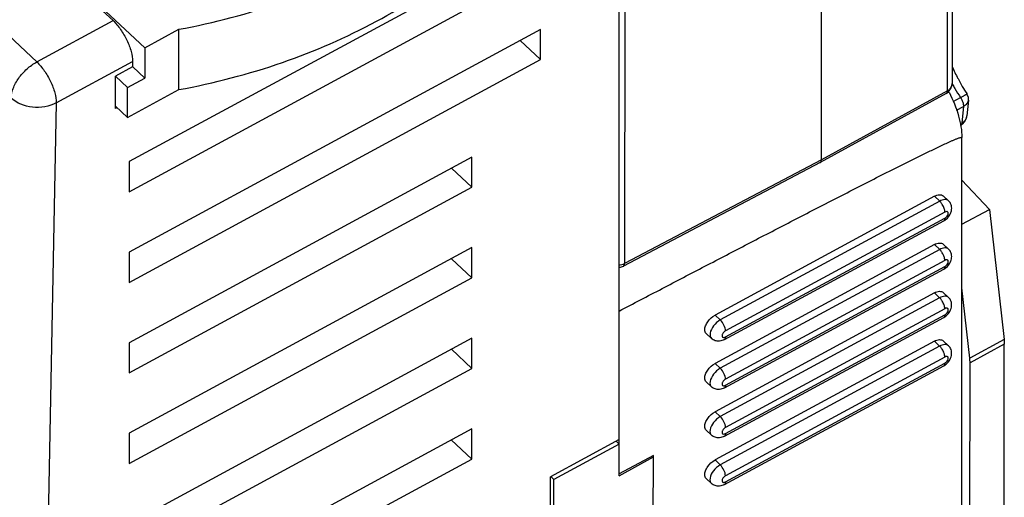
# Model space of a CAD drawing. Units: millimetres. Extents: x 0 to 420, y 0 to 297.
# Drawn here: x 378 to 395, y 211 to 219 of the extents above; entities that cross this region are included whole.
import ezdxf

# ---------------------------------------------------------------- set-up
doc = ezdxf.new("R2010")
doc.units = ezdxf.units.MM
doc.header["$LTSCALE"] = 23.1
doc.layers.get('0').update_dxf_attribs({"linetype": 'CONTINUOUS'})
doc.layers.add('11_ROUND_FEAT', color=7, linetype='CONTINUOUS')

msp = doc.modelspace()

# ---------------------------------------------------------------- linework, layer by layer
at = {"color": 9, "linetype": 'Continuous'}
for p, q in [((333.838, 259.748), (378.084, 218.235)), ((378.084, 218.235), (379.412, 218.955)), ((378.424, 217.521), (379.752, 218.241)), ((378.424, 217.521), (377.937, 193.068))]:
    msp.add_line(p, q, dxfattribs=at)
at = {"color": 7, "linetype": 'Continuous'}
for p, q in [((379.412, 218.955), (368.826, 228.887)), ((379.964, 218.481), (368.848, 228.91)), ((388.228, 211.027), (388.232, 222.833)), ((386.858, 220.38), (379.692, 216.499)), ((379.692, 215.973), (386.858, 219.854)), ((386.857, 218.802), (379.692, 214.921)), ((379.964, 218.481), (380.561, 218.804)), ((380.561, 217.753), (380.561, 218.804)), ((386.857, 218.276), (386.857, 218.802)), ((386.857, 218.276), (386.502, 218.61)), ((379.964, 218.481), (379.964, 217.955)), ((379.692, 214.395), (386.857, 218.276)), ((379.752, 218.241), (379.752, 218.148)), ((379.752, 218.148), (379.454, 217.987)), ((379.755, 218.151), (379.964, 217.955)), ((379.454, 217.422), (379.454, 217.987)), ((379.665, 217.793), (379.456, 217.989)), ((379.665, 217.793), (379.964, 217.955)), ((379.665, 217.267), (379.665, 217.793)), ((379.665, 217.267), (380.561, 217.753)), ((379.665, 217.267), (379.454, 217.466)), ((379.484, 217.438), (379.454, 217.422)), ((394.191, 189.646), (394.2, 216.92)), ((385.662, 216.578), (379.691, 213.343)), ((379.692, 216.499), (379.692, 215.973)), ((385.662, 216.052), (385.662, 216.578)), ((385.662, 216.052), (385.307, 216.385)), ((394.679, 215.667), (394.2, 216.175)), ((379.691, 212.818), (385.662, 216.052)), ((394.2, 215.412), (394.679, 215.667)), ((394.679, 215.667), (394.934, 213.4)), ((385.662, 215), (379.691, 211.766)), ((385.662, 214.474), (385.662, 215)), ((379.692, 214.921), (379.692, 214.395)), ((385.662, 214.474), (385.306, 214.807)), ((379.691, 211.24), (385.662, 214.474)), ((394.337, 213.077), (394.199, 214.302)), ((385.661, 213.422), (379.69, 210.188)), ((385.661, 212.896), (385.661, 213.422)), ((379.691, 213.343), (379.691, 212.818)), ((385.661, 212.896), (385.306, 213.23)), ((379.69, 209.662), (385.661, 212.896)), ((385.661, 211.844), (379.69, 208.61)), ((385.661, 211.318), (385.661, 211.844)), ((379.691, 211.766), (379.691, 211.24)), ((385.661, 211.318), (385.305, 211.652)), ((388.228, 211.657), (387.034, 211.01)), ((388.228, 211.578), (387.094, 210.964)), ((388.228, 211.578), (388.175, 211.628)), ((388.825, 211.379), (388.228, 211.06)), ((388.228, 211.027), (388.825, 211.355)), ((388.825, 211.355), (388.811, 211.37)), ((388.824, 209.351), (388.825, 211.379)), ((379.69, 208.084), (385.661, 211.318)), ((387.026, 185.765), (387.034, 211.01)), ((387.039, 211.015), (387.094, 210.964)), ((387.086, 185.798), (387.094, 210.964))]:
    msp.add_line(p, q, dxfattribs=at)
for points, knots in [([(380.561, 218.804), (381.172, 218.918), (382.355, 219.226), (383.995, 219.937), (385.413, 220.863), (386.2, 221.63), (386.532, 222.039)], [0, 0, 0, 0, 0.269359, 0.527621, 0.771616, 1, 1, 1, 1]), ([(380.561, 217.753), (381.172, 217.866), (382.354, 218.174), (383.994, 218.885), (385.412, 219.811), (386.199, 220.579), (386.532, 220.987)], [0, 0, 0, 0, 0.269359, 0.527621, 0.771616, 1, 1, 1, 1]), ([(379.412, 218.955), (379.461, 218.909), (379.551, 218.8), (379.657, 218.618), (379.73, 218.429), (379.752, 218.3), (379.752, 218.241)], [0, 0, 0, 0, 0.248283, 0.519589, 0.780446, 1, 1, 1, 1]), ([(388.229, 213.896), (388.478, 214.026), (388.976, 214.287), (389.724, 214.677), (390.347, 215.001), (390.846, 215.26), (391.219, 215.453), (391.593, 215.646), (391.967, 215.838), (392.34, 216.029), (392.652, 216.188), (392.901, 216.314), (393.088, 216.407), (393.274, 216.501), (393.461, 216.593), (393.617, 216.669), (393.741, 216.729), (393.834, 216.773), (393.912, 216.81), (393.974, 216.838), (394.02, 216.859), (394.067, 216.879), (394.105, 216.895), (394.136, 216.907), (394.159, 216.915), (394.178, 216.921), (394.196, 216.925), (394.2, 216.92)], [0, 0, 0, 0, 0.125992, 0.251911, 0.37774, 0.440611, 0.503446, 0.566239, 0.62898, 0.691654, 0.75424, 0.78549, 0.816701, 0.847865, 0.878964, 0.909972, 0.925427, 0.940835, 0.956176, 0.96381, 0.971409, 0.978958, 0.986426, 0.990109, 0.99373, 0.997217, 1, 1, 1, 1])]:
    msp.add_open_spline(points, degree=3, knots=knots, dxfattribs=at)
at = {"color": 9, "linetype": 'Continuous'}
for points, knots in [([(377.636, 217.605), (377.637, 217.662), (377.668, 217.787), (377.766, 217.96), (377.907, 218.117), (378.022, 218.202), (378.084, 218.235)], [0, 0, 0, 0, 0.215136, 0.469048, 0.739771, 1, 1, 1, 1]), ([(378.084, 218.235), (378.132, 218.189), (378.222, 218.081), (378.328, 217.899), (378.401, 217.709), (378.424, 217.58), (378.424, 217.521)], [0, 0, 0, 0, 0.248293, 0.519612, 0.780476, 1, 1, 1, 1]), ([(378.424, 217.521), (378.299, 217.455), (378.012, 217.411), (377.734, 217.513), (377.636, 217.605)], [0, 0, 0, 0, 0.511596, 1, 1, 1, 1])]:
    msp.add_open_spline(points, degree=3, knots=knots, dxfattribs=at)
at = {"layer": '11_ROUND_FEAT', "color": 9, "linetype": 'Continuous'}
for p, q in [((393.948, 217.732), (393.95, 222.338)), ((388.326, 219.304), (388.324, 214.723)), ((393.948, 217.732), (391.752, 216.531)), ((394.049, 217.548), (394.175, 217.616)), ((394.105, 217.396), (394.227, 217.461)), ((394.227, 217.461), (394.198, 217.172)), ((391.752, 216.531), (388.324, 214.723)), ((393.813, 215.81), (389.991, 213.74)), ((393.722, 215.895), (393.813, 215.81)), ((393.904, 215.62), (390.082, 213.55)), ((390.082, 213.444), (393.904, 215.514)), ((393.813, 214.968), (389.991, 212.898)), ((393.722, 215.054), (393.813, 214.968)), ((393.903, 214.778), (390.082, 212.708)), ((390.082, 212.603), (393.903, 214.673)), ((393.812, 214.127), (389.991, 212.057)), ((393.722, 214.212), (393.812, 214.127)), ((393.903, 213.937), (390.081, 211.867)), ((389.991, 213.74), (389.9, 213.825)), ((390.081, 211.761), (393.903, 213.831)), ((394.934, 213.4), (394.337, 213.077)), ((393.812, 213.285), (389.99, 211.215)), ((393.721, 213.371), (393.812, 213.285)), ((394.939, 213.32), (394.342, 212.996)), ((393.903, 213.095), (390.081, 211.025)), ((389.991, 212.898), (389.9, 212.984)), ((390.081, 210.92), (393.903, 212.99)), ((389.991, 212.057), (389.9, 212.142)), ((389.99, 211.215), (389.9, 211.301))]:
    msp.add_line(p, q, dxfattribs=at)
at = {"layer": '11_ROUND_FEAT', "color": 7, "linetype": 'Continuous'}
for p, q in [((394.036, 217.879), (394.037, 222.464)), ((391.752, 216.531), (391.754, 221.125)), ((394.016, 217.782), (394.036, 217.879)), ((393.928, 217.685), (391.733, 216.484)), ((393.928, 217.685), (393.968, 217.713)), ((393.968, 217.713), (394.016, 217.782)), ((394.315, 217.572), (394.288, 217.298)), ((394.226, 217.17), (394.176, 217.122)), ((394.225, 217.17), (394.25, 217.197)), ((394.25, 217.197), (394.281, 217.26)), ((394.281, 217.26), (394.288, 217.298)), ((394.288, 217.298), (394.288, 217.298)), ((391.732, 216.484), (388.305, 214.676)), ((391.732, 216.484), (391.733, 216.484)), ((393.722, 215.895), (389.9, 213.825)), ((393.876, 215.901), (393.967, 215.816)), ((390.063, 213.398), (393.884, 215.468)), ((393.722, 215.054), (389.9, 212.984)), ((393.876, 215.06), (393.967, 214.975)), ((388.229, 214.658), (388.255, 214.658)), ((388.255, 214.658), (388.305, 214.676)), ((390.062, 212.556), (393.884, 214.626)), ((393.722, 214.212), (389.9, 212.142)), ((393.875, 214.218), (393.966, 214.133)), ((390.062, 211.715), (393.884, 213.785)), ((389.837, 213.418), (389.746, 213.503)), ((393.721, 213.371), (389.9, 211.301)), ((393.875, 213.377), (393.966, 213.292)), ((394.932, 192.888), (394.939, 213.32)), ((390.062, 210.873), (393.883, 212.943)), ((394.335, 192.564), (394.342, 212.996)), ((389.837, 212.577), (389.746, 212.662)), ((389.837, 211.735), (389.746, 211.82)), ((389.836, 210.894), (389.746, 210.979))]:
    msp.add_line(p, q, dxfattribs=at)
msp.add_lwpolyline([(394.315, 217.572), (394.313, 217.618), (394.289, 217.678)], dxfattribs=at)
for centre, radius, start, end in [((396.756, 219.315), 2.961, 203.0151, 207.5755), ((396.82, 219.346), 3.031, 207.5506, 213.4026), ((393.847, 215.689), 0.175, 33.2093, 46.7772), ((393.756, 215.708), 0.272, 320.5933, 330.0369), ((393.847, 214.847), 0.175, 33.2093, 46.7772), ((393.755, 214.867), 0.272, 320.5933, 330.0369), ((393.847, 214.006), 0.175, 33.2093, 46.7772), ((393.755, 214.025), 0.272, 320.5933, 330.0369), ((393.847, 213.164), 0.175, 33.2093, 46.7772), ((393.755, 213.184), 0.272, 320.5933, 330.0369)]:
    msp.add_arc(centre, radius, start, end, dxfattribs=at)
at = {"layer": '11_ROUND_FEAT', "color": 9, "linetype": 'Continuous'}
for centre, radius, start, end in [((396.439, 219.14), 2.729, 208.0479, 208.4013), ((393.861, 217.889), 0.18, 298.9617, 306.5361), ((396.445, 219.143), 2.736, 208.4018, 210.0343), ((396.403, 219.118), 2.686, 210.0258, 213.989), ((394.144, 217.312), 0.145, 346.1046, 349.5988), ((394.144, 217.312), 0.145, 349.6037, 354.279), ((388.234, 214.893), 0.192, 289.7468, 297.8278)]:
    msp.add_arc(centre, radius, start, end, dxfattribs=at)
for points in [[(394.025, 217.818), (394.032, 217.837), (394.036, 217.858), (394.036, 217.879)], [(394.225, 217.17), (394.214, 217.158), (394.2, 217.148), (394.185, 217.141)], [(394.257, 217.221), (394.27, 217.238), (394.279, 217.257), (394.284, 217.277)], [(394.191, 217.149), (394.19, 217.146), (394.188, 217.143), (394.185, 217.141)], [(393.892, 215.473), (393.89, 215.471), (393.887, 215.469), (393.884, 215.468)], [(393.904, 215.514), (393.919, 215.523), (393.932, 215.535), (393.943, 215.548)], [(393.891, 214.632), (393.889, 214.63), (393.887, 214.628), (393.884, 214.626)], [(393.903, 214.673), (393.918, 214.681), (393.932, 214.693), (393.942, 214.707)], [(393.891, 213.79), (393.889, 213.788), (393.886, 213.786), (393.884, 213.785)], [(393.903, 213.831), (393.918, 213.84), (393.932, 213.852), (393.942, 213.865)], [(390.062, 213.437), (390.069, 213.438), (390.076, 213.441), (390.082, 213.444)], [(393.891, 212.949), (393.889, 212.947), (393.886, 212.945), (393.883, 212.943)], [(393.903, 212.99), (393.918, 212.998), (393.931, 213.01), (393.942, 213.024)], [(390.062, 212.595), (390.069, 212.597), (390.075, 212.6), (390.082, 212.603)], [(390.062, 211.754), (390.068, 211.755), (390.075, 211.758), (390.081, 211.761)], [(390.061, 210.912), (390.068, 210.914), (390.075, 210.917), (390.081, 210.92)]]:
    msp.add_open_spline(points, degree=3, dxfattribs=at)
for points, knots in [([(393.948, 217.732), (393.948, 217.726), (393.947, 217.709), (393.939, 217.69), (393.928, 217.685)], [0, 0, 0, 0, 0.310479, 1, 1, 1, 1]), ([(393.968, 217.745), (393.975, 217.749), (393.998, 217.769), (394.016, 217.796), (394.025, 217.818)], [0, 0, 0, 0, 0.255711, 1, 1, 1, 1]), ([(394.175, 217.616), (394.191, 217.625), (394.213, 217.637), (394.241, 217.652), (394.257, 217.66), (394.27, 217.667), (394.281, 217.672), (394.285, 217.676), (394.289, 217.677), (394.289, 217.678)], [0, 0, 0, 0, 0.412584, 0.585526, 0.731439, 0.847546, 0.931774, 0.982777, 1, 1, 1, 1]), ([(394.175, 217.616), (394.192, 217.591), (394.217, 217.542), (394.229, 217.486), (394.227, 217.461)], [0, 0, 0, 0, 0.551588, 1, 1, 1, 1]), ([(394.315, 217.572), (394.313, 217.55), (394.29, 217.503), (394.25, 217.474), (394.227, 217.461)], [0, 0, 0, 0, 0.45173, 1, 1, 1, 1]), ([(394.198, 217.172), (394.198, 217.17), (394.197, 217.162), (394.194, 217.154), (394.191, 217.149)], [0, 0, 0, 0, 0.277653, 1, 1, 1, 1]), ([(394.198, 217.172), (394.204, 217.176), (394.226, 217.189), (394.245, 217.206), (394.257, 217.221)], [0, 0, 0, 0, 0.258917, 1, 1, 1, 1]), ([(393.967, 215.816), (393.95, 215.832), (393.891, 215.846), (393.84, 215.825), (393.813, 215.81)], [0, 0, 0, 0, 0.425677, 1, 1, 1, 1]), ([(393.858, 215.753), (393.855, 215.759), (393.841, 215.779), (393.826, 215.798), (393.813, 215.81)], [0, 0, 0, 0, 0.265826, 1, 1, 1, 1]), ([(393.904, 215.62), (393.904, 215.641), (393.893, 215.688), (393.872, 215.731), (393.858, 215.753)], [0, 0, 0, 0, 0.457717, 1, 1, 1, 1]), ([(393.943, 215.548), (393.951, 215.559), (393.963, 215.58), (393.965, 215.611), (393.951, 215.626), (393.93, 215.631), (393.914, 215.625), (393.904, 215.62)], [0, 0, 0, 0, 0.310192, 0.538388, 0.633413, 0.735738, 1, 1, 1, 1]), ([(393.904, 215.514), (393.904, 215.51), (393.903, 215.496), (393.898, 215.481), (393.892, 215.473)], [0, 0, 0, 0, 0.29684, 1, 1, 1, 1]), ([(393.967, 214.975), (393.95, 214.99), (393.891, 215.004), (393.84, 214.983), (393.813, 214.968)], [0, 0, 0, 0, 0.425677, 1, 1, 1, 1]), ([(393.858, 214.912), (393.855, 214.917), (393.841, 214.937), (393.826, 214.956), (393.813, 214.968)], [0, 0, 0, 0, 0.265826, 1, 1, 1, 1]), ([(393.903, 214.778), (393.903, 214.8), (393.892, 214.847), (393.872, 214.89), (393.858, 214.912)], [0, 0, 0, 0, 0.457717, 1, 1, 1, 1]), ([(393.942, 214.707), (393.951, 214.718), (393.963, 214.739), (393.965, 214.77), (393.951, 214.785), (393.93, 214.79), (393.914, 214.784), (393.903, 214.778)], [0, 0, 0, 0, 0.310192, 0.538388, 0.633413, 0.735738, 1, 1, 1, 1]), ([(388.229, 214.699), (388.235, 214.7), (388.259, 214.701), (388.283, 214.706), (388.299, 214.712)], [0, 0, 0, 0, 0.254934, 1, 1, 1, 1]), ([(388.305, 214.676), (388.308, 214.678), (388.322, 214.689), (388.324, 214.709), (388.324, 214.723)], [0, 0, 0, 0, 0.204643, 1, 1, 1, 1]), ([(393.903, 214.673), (393.903, 214.669), (393.903, 214.654), (393.898, 214.639), (393.891, 214.632)], [0, 0, 0, 0, 0.29684, 1, 1, 1, 1]), ([(393.966, 214.133), (393.95, 214.149), (393.891, 214.163), (393.839, 214.142), (393.812, 214.127)], [0, 0, 0, 0, 0.425677, 1, 1, 1, 1]), ([(393.858, 214.07), (393.854, 214.076), (393.841, 214.096), (393.825, 214.115), (393.812, 214.127)], [0, 0, 0, 0, 0.265826, 1, 1, 1, 1]), ([(393.903, 213.937), (393.903, 213.958), (393.892, 214.005), (393.871, 214.048), (393.858, 214.07)], [0, 0, 0, 0, 0.457717, 1, 1, 1, 1]), ([(393.942, 213.865), (393.951, 213.876), (393.963, 213.897), (393.964, 213.928), (393.951, 213.943), (393.93, 213.948), (393.913, 213.942), (393.903, 213.937)], [0, 0, 0, 0, 0.310192, 0.538388, 0.633413, 0.735738, 1, 1, 1, 1]), ([(389.991, 213.74), (389.946, 213.715), (389.87, 213.647), (389.821, 213.556), (389.814, 213.509)], [0, 0, 0, 0, 0.521159, 1, 1, 1, 1]), ([(390.082, 213.55), (390.082, 213.584), (390.058, 213.654), (390.018, 213.715), (389.991, 213.74)], [0, 0, 0, 0, 0.480016, 1, 1, 1, 1]), ([(393.903, 213.831), (393.903, 213.827), (393.902, 213.813), (393.898, 213.798), (393.891, 213.79)], [0, 0, 0, 0, 0.29684, 1, 1, 1, 1]), ([(389.814, 213.509), (389.811, 213.492), (389.811, 213.458), (389.827, 213.428), (389.837, 213.418)], [0, 0, 0, 0, 0.545285, 1, 1, 1, 1]), ([(390.082, 213.55), (390.067, 213.542), (390.047, 213.524), (390.03, 213.496), (390.02, 213.472), (390.024, 213.437), (390.052, 213.434), (390.062, 213.437)], [0, 0, 0, 0, 0.312147, 0.466562, 0.603139, 0.802249, 1, 1, 1, 1]), ([(390.082, 213.444), (390.082, 213.439), (390.081, 213.422), (390.073, 213.403), (390.063, 213.398)], [0, 0, 0, 0, 0.312143, 1, 1, 1, 1]), ([(393.966, 213.292), (393.949, 213.307), (393.891, 213.321), (393.839, 213.3), (393.812, 213.285)], [0, 0, 0, 0, 0.425677, 1, 1, 1, 1]), ([(393.857, 213.229), (393.854, 213.234), (393.841, 213.254), (393.825, 213.273), (393.812, 213.285)], [0, 0, 0, 0, 0.265826, 1, 1, 1, 1]), ([(393.903, 213.095), (393.903, 213.117), (393.892, 213.164), (393.871, 213.207), (393.857, 213.229)], [0, 0, 0, 0, 0.457717, 1, 1, 1, 1]), ([(393.942, 213.024), (393.95, 213.035), (393.962, 213.056), (393.964, 213.087), (393.95, 213.102), (393.93, 213.107), (393.913, 213.101), (393.903, 213.095)], [0, 0, 0, 0, 0.310192, 0.538388, 0.633413, 0.735738, 1, 1, 1, 1]), ([(389.991, 212.898), (389.946, 212.874), (389.87, 212.806), (389.821, 212.714), (389.814, 212.667)], [0, 0, 0, 0, 0.521159, 1, 1, 1, 1]), ([(390.082, 212.708), (390.082, 212.742), (390.058, 212.812), (390.018, 212.873), (389.991, 212.898)], [0, 0, 0, 0, 0.480016, 1, 1, 1, 1]), ([(393.903, 212.99), (393.903, 212.986), (393.902, 212.971), (393.898, 212.956), (393.891, 212.949)], [0, 0, 0, 0, 0.29684, 1, 1, 1, 1]), ([(390.082, 212.708), (390.067, 212.7), (390.047, 212.683), (390.03, 212.655), (390.02, 212.63), (390.024, 212.595), (390.051, 212.593), (390.062, 212.595)], [0, 0, 0, 0, 0.312147, 0.466562, 0.603139, 0.802249, 1, 1, 1, 1]), ([(389.814, 212.667), (389.811, 212.65), (389.81, 212.617), (389.826, 212.587), (389.837, 212.577)], [0, 0, 0, 0, 0.545285, 1, 1, 1, 1]), ([(390.082, 212.603), (390.082, 212.598), (390.081, 212.581), (390.073, 212.562), (390.062, 212.556)], [0, 0, 0, 0, 0.312143, 1, 1, 1, 1]), ([(389.991, 212.057), (389.945, 212.032), (389.87, 211.964), (389.821, 211.873), (389.813, 211.826)], [0, 0, 0, 0, 0.521159, 1, 1, 1, 1]), ([(390.081, 211.867), (390.081, 211.901), (390.058, 211.971), (390.018, 212.032), (389.991, 212.057)], [0, 0, 0, 0, 0.480016, 1, 1, 1, 1]), ([(390.081, 211.867), (390.067, 211.859), (390.047, 211.841), (390.029, 211.813), (390.02, 211.789), (390.024, 211.754), (390.051, 211.751), (390.062, 211.754)], [0, 0, 0, 0, 0.312147, 0.466562, 0.603139, 0.802249, 1, 1, 1, 1]), ([(389.813, 211.826), (389.811, 211.809), (389.81, 211.775), (389.826, 211.745), (389.837, 211.735)], [0, 0, 0, 0, 0.545285, 1, 1, 1, 1]), ([(390.081, 211.761), (390.081, 211.756), (390.08, 211.739), (390.073, 211.72), (390.062, 211.715)], [0, 0, 0, 0, 0.312143, 1, 1, 1, 1]), ([(389.99, 211.215), (389.945, 211.191), (389.869, 211.123), (389.82, 211.031), (389.813, 210.984)], [0, 0, 0, 0, 0.521159, 1, 1, 1, 1]), ([(390.081, 211.025), (390.081, 211.059), (390.057, 211.129), (390.018, 211.19), (389.99, 211.215)], [0, 0, 0, 0, 0.480016, 1, 1, 1, 1]), ([(389.813, 210.984), (389.81, 210.967), (389.81, 210.934), (389.826, 210.904), (389.836, 210.894)], [0, 0, 0, 0, 0.545285, 1, 1, 1, 1]), ([(390.081, 211.025), (390.066, 211.017), (390.047, 211), (390.029, 210.972), (390.02, 210.947), (390.023, 210.912), (390.051, 210.91), (390.061, 210.912)], [0, 0, 0, 0, 0.312147, 0.466562, 0.603139, 0.802249, 1, 1, 1, 1]), ([(390.081, 210.92), (390.081, 210.915), (390.08, 210.898), (390.072, 210.879), (390.062, 210.873)], [0, 0, 0, 0, 0.312143, 1, 1, 1, 1])]:
    msp.add_open_spline(points, degree=3, knots=knots, dxfattribs=at)
at = {"layer": '11_ROUND_FEAT', "color": 7, "linetype": 'Continuous'}
for points, knots in [([(393.98, 217.708), (394.046, 217.574), (394.149, 217.319), (394.2, 217.045), (394.2, 216.92)], [0, 0, 0, 0, 0.543339, 1, 1, 1, 1]), ([(391.733, 216.484), (391.736, 216.485), (391.749, 216.497), (391.752, 216.517), (391.752, 216.531)], [0, 0, 0, 0, 0.205254, 1, 1, 1, 1]), ([(393.722, 215.895), (393.749, 215.91), (393.8, 215.931), (393.859, 215.917), (393.876, 215.901)], [0, 0, 0, 0, 0.574362, 1, 1, 1, 1]), ([(393.722, 215.054), (393.749, 215.068), (393.8, 215.089), (393.859, 215.076), (393.876, 215.06)], [0, 0, 0, 0, 0.574362, 1, 1, 1, 1]), ([(393.722, 214.212), (393.749, 214.227), (393.8, 214.248), (393.859, 214.234), (393.875, 214.218)], [0, 0, 0, 0, 0.574362, 1, 1, 1, 1]), ([(389.747, 213.503), (389.738, 213.511), (389.725, 213.532), (389.718, 213.579), (389.733, 213.642), (389.785, 213.737), (389.85, 213.798), (389.9, 213.825)], [0, 0, 0, 0, 0.085045, 0.181192, 0.356278, 0.564586, 1, 1, 1, 1]), ([(389.976, 213.371), (389.951, 213.369), (389.9, 213.374), (389.856, 213.401), (389.837, 213.418)], [0, 0, 0, 0, 0.498856, 1, 1, 1, 1]), ([(393.721, 213.371), (393.748, 213.385), (393.8, 213.406), (393.858, 213.393), (393.875, 213.377)], [0, 0, 0, 0, 0.574362, 1, 1, 1, 1]), ([(394.934, 213.4), (394.935, 213.393), (394.938, 213.366), (394.939, 213.339), (394.939, 213.32)], [0, 0, 0, 0, 0.260067, 1, 1, 1, 1]), ([(394.342, 212.996), (394.342, 213.003), (394.341, 213.03), (394.339, 213.056), (394.337, 213.077)], [0, 0, 0, 0, 0.239893, 1, 1, 1, 1]), ([(389.746, 212.662), (389.738, 212.669), (389.725, 212.69), (389.718, 212.738), (389.732, 212.801), (389.785, 212.896), (389.85, 212.956), (389.9, 212.984)], [0, 0, 0, 0, 0.085045, 0.181192, 0.356278, 0.564586, 1, 1, 1, 1]), ([(389.976, 212.53), (389.951, 212.528), (389.9, 212.533), (389.855, 212.559), (389.837, 212.576)], [0, 0, 0, 0, 0.498856, 1, 1, 1, 1]), ([(389.746, 211.82), (389.738, 211.828), (389.724, 211.849), (389.718, 211.896), (389.732, 211.959), (389.785, 212.054), (389.849, 212.115), (389.9, 212.142)], [0, 0, 0, 0, 0.085045, 0.181192, 0.356278, 0.564586, 1, 1, 1, 1]), ([(389.976, 211.688), (389.951, 211.686), (389.9, 211.691), (389.855, 211.718), (389.837, 211.735)], [0, 0, 0, 0, 0.498856, 1, 1, 1, 1]), ([(389.746, 210.979), (389.738, 210.986), (389.724, 211.007), (389.717, 211.055), (389.732, 211.118), (389.784, 211.213), (389.849, 211.273), (389.9, 211.301)], [0, 0, 0, 0, 0.085045, 0.181192, 0.356278, 0.564586, 1, 1, 1, 1]), ([(389.976, 210.847), (389.951, 210.845), (389.899, 210.85), (389.855, 210.876), (389.837, 210.893)], [0, 0, 0, 0, 0.498856, 1, 1, 1, 1])]:
    msp.add_open_spline(points, degree=3, knots=knots, dxfattribs=at)
for points in [[(394.021, 215.709), (394.018, 215.735), (394.008, 215.762), (393.993, 215.784)], [(393.991, 215.572), (394, 215.588), (394.008, 215.606), (394.013, 215.623)], [(394.013, 215.623), (394.021, 215.651), (394.025, 215.68), (394.021, 215.709)], [(393.884, 215.468), (393.915, 215.484), (393.943, 215.508), (393.966, 215.536)], [(394.021, 214.867), (394.017, 214.894), (394.008, 214.92), (393.993, 214.943)], [(393.991, 214.731), (394, 214.747), (394.008, 214.764), (394.013, 214.782)], [(394.013, 214.782), (394.021, 214.809), (394.024, 214.839), (394.021, 214.867)], [(393.884, 214.626), (393.915, 214.643), (393.943, 214.667), (393.965, 214.694)], [(394.02, 214.026), (394.017, 214.052), (394.008, 214.079), (393.993, 214.101)], [(393.991, 213.889), (394, 213.905), (394.007, 213.923), (394.013, 213.94)], [(394.013, 213.94), (394.021, 213.968), (394.024, 213.997), (394.02, 214.026)], [(393.884, 213.785), (393.915, 213.801), (393.943, 213.825), (393.965, 213.853)], [(390.063, 213.398), (390.036, 213.383), (390.006, 213.374), (389.976, 213.371)], [(394.02, 213.184), (394.017, 213.211), (394.007, 213.237), (393.993, 213.26)], [(393.99, 213.048), (393.999, 213.064), (394.007, 213.081), (394.012, 213.099)], [(394.012, 213.099), (394.021, 213.126), (394.024, 213.156), (394.02, 213.184)], [(393.883, 212.943), (393.915, 212.96), (393.942, 212.984), (393.965, 213.011)], [(390.062, 212.556), (390.036, 212.542), (390.006, 212.532), (389.976, 212.53)], [(390.062, 211.715), (390.036, 211.7), (390.006, 211.691), (389.976, 211.688)], [(390.062, 210.873), (390.035, 210.859), (390.006, 210.849), (389.976, 210.847)]]:
    msp.add_open_spline(points, degree=3, dxfattribs=at)

doc.saveas('drawing.dxf')
